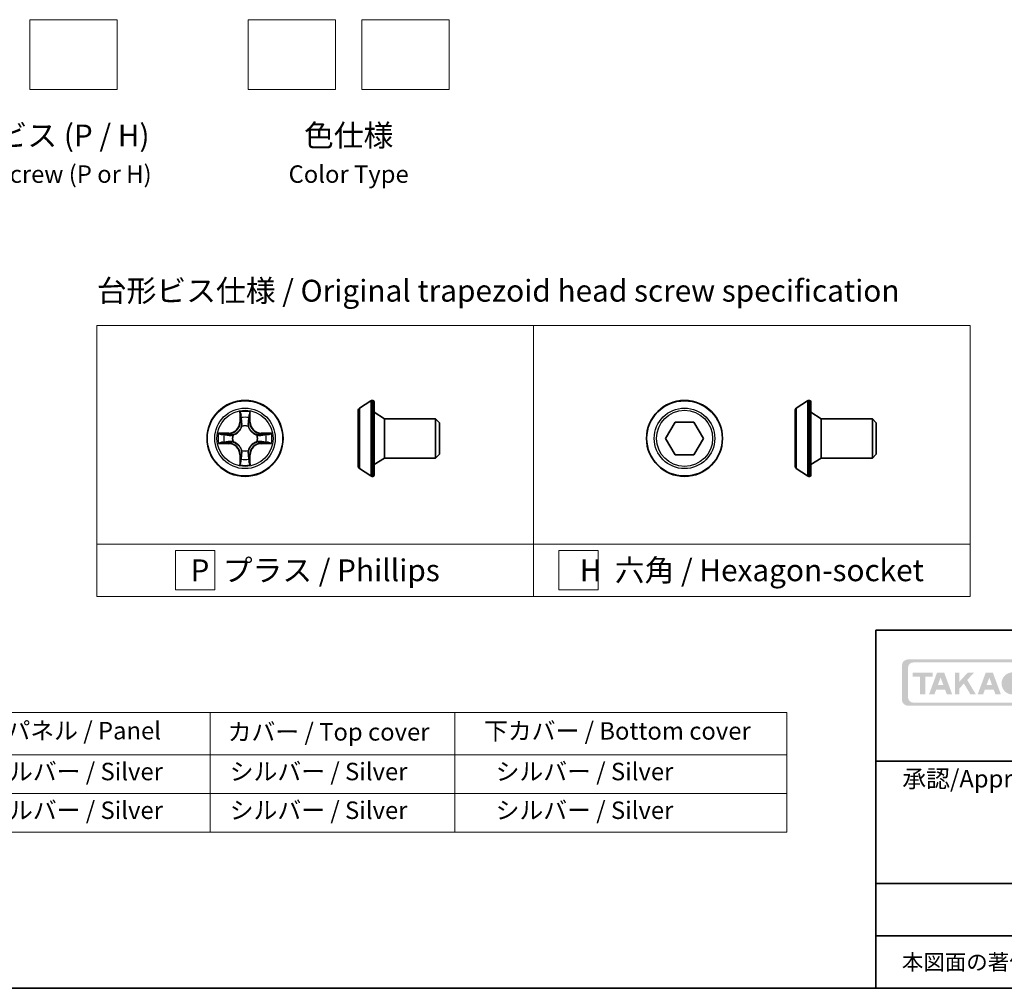
# Model space of a CAD drawing. Units: millimetres. Extents: x 0 to 6707, y 0 to 1124.
# Drawn here: x 280 to 562, y 0 to 277 of the extents above; entities that cross this region are included whole.
import ezdxf
from ezdxf.enums import TextEntityAlignment as Align

# ---------------------------------------------------------------- set-up
doc = ezdxf.new("R2010")
doc.units = ezdxf.units.MM
doc.header["$LTSCALE"] = 2.5
doc.linetypes.add('CHAIN', pattern=[0.3543, 0.2362, -0.0295, 0.0591, -0.0295])
for name, color, linetype, lineweight in [('Border (ISO)', 7, 'Continuous', 35), ('Hatch (ISO)', 1, 'Continuous', 18), ('Sketch Geometry (ISO)', 7, 'Continuous', 18), ('Symbol (ISO)', 7, 'Continuous', 18), ('Title (ISO)', 7, 'Continuous', 35), ('Visible (ISO)', 7, 'Continuous', 35), ('Visible Narrow (ISO)', 7, 'Continuous', 25)]:
    doc.layers.add(name, color=color, linetype=linetype, lineweight=lineweight)
doc.styles.add('Note Text (TK)', font='MS PGothic.ttf')
doc.styles.add('Note Text (TK2)', font='MS PGothic.ttf')
doc.styles.add('文字スタイル40', font='MS PGothic.ttf')
doc.styles.add('文字スタイル80', font='arial.ttf')

# ---------------------------------------------------------------- blocks, each defined once
blk = doc.blocks.new('図面枠 tk図枠')
at = {"layer": 'Border (ISO)'}
blk.add_line((14.5, 8), (405.5, 8), dxfattribs=at)
blk = doc.blocks.new('表題欄 tk表題欄')
at = {"layer": 'Hatch (ISO)'}
h = blk.add_hatch(color=256, dxfattribs=at)
edge = h.paths.add_edge_path(flags=0)
edge.add_arc((95.44, 237.35), 0.596, 270, 360)
edge.add_line((96.04, 237.35), (96.04, 240.76))
edge.add_arc((95.44, 240.76), 0.596, 0, 90)
edge.add_line((95.44, 241.35), (79.01, 241.35))
edge.add_arc((79.01, 240.76), 0.596, 90, 180)
edge.add_line((78.41, 240.76), (78.41, 237.35))
edge.add_arc((79.01, 237.35), 0.596, 180, 270)
edge.add_line((79.01, 236.75), (95.44, 236.75))
edge = h.paths.add_edge_path()
edge.add_line((77.71, 241), (77.71, 237.1))
edge.add_arc((78.41, 237.1), 0.702, 180, 270)
edge.add_line((78.41, 236.4), (96.04, 236.4))
edge.add_arc((96.04, 237.1), 0.702, 270, 360)
edge.add_line((96.74, 237.1), (96.74, 241))
edge.add_arc((96.04, 241), 0.702, 0, 90)
edge.add_line((96.04, 241.71), (78.41, 241.71))
edge.add_arc((78.41, 241), 0.702, 90, 180)
for points in [[(78.94, 240.2), (78.94, 239.71), (79.79, 239.71), (79.79, 237.71), (80.38, 237.71), (80.38, 239.71), (81.23, 239.71), (81.23, 240.2)], [(85.55, 237.71), (84.81, 238.94), (84.29, 238.37), (84.29, 237.71), (83.77, 237.71), (83.77, 240.2), (84.29, 240.2), (84.29, 239.15), (85.26, 240.2), (85.98, 240.2), (85.19, 239.35), (86.17, 237.71)], [(91.96, 240.2), (91.96, 237.71), (92.48, 237.71), (92.48, 238.71), (93.64, 238.71), (93.64, 237.71), (94.16, 237.71), (94.16, 240.2), (93.64, 240.2), (93.64, 239.2), (92.48, 239.2), (92.48, 240.2)], [(94.71, 240.2), (94.71, 237.71), (95.23, 237.71), (95.23, 240.2)]]:
    blk.add_hatch(color=256, dxfattribs=at).paths.add_polyline_path(points)
h = blk.add_hatch(color=256, dxfattribs=at)
h.paths.add_polyline_path([(82.46, 238.76), (81.82, 238.76), (82.14, 239.63)], flags=0)
h.paths.add_polyline_path([(82.65, 238.24), (81.63, 238.24), (81.44, 237.71), (80.82, 237.71), (81.73, 240.2), (82.55, 240.2), (83.46, 237.71), (82.85, 237.71)])
h = blk.add_hatch(color=256, dxfattribs=at)
h.paths.add_polyline_path([(87.4, 238.76), (88.03, 238.76), (87.72, 239.63)], flags=0)
h.paths.add_polyline_path([(87.01, 237.71), (87.21, 238.24), (88.22, 238.24), (88.42, 237.71), (89.04, 237.71), (88.12, 240.2), (87.31, 240.2), (86.39, 237.71)])
h = blk.add_hatch(color=256, dxfattribs=at)
edge = h.paths.add_edge_path()
edge.add_arc((90.39, 238.95), 1.27, 38.5505, 336.582)
edge.add_line((91.56, 238.44), (91.04, 238.67))
edge.add_ellipse((90.39, 238.95), major_axis=(0, -0.8), ratio=0.867347, start_angle=128.5505, end_angle=426.582, ccw=False)
edge.add_line((90.96, 239.41), (91.39, 239.74))
at = {"layer": 'Title (ISO)'}
for p, q in [((74.71, 245.05), (255.71, 245.05)), ((74.71, 204.05), (74.71, 245.05)), ((149.71, 245.05), (149.71, 210.05)), ((230.71, 245.05), (230.71, 210.05)), ((255.71, 245.05), (255.71, 204.05)), ((243.21, 240.55), (251.21, 241.55)), ((251.21, 235.55), (251.21, 241.55)), ((243.21, 240.55), (243.21, 236.55)), ((243.21, 236.55), (251.21, 235.55)), ((230.71, 232.05), (255.71, 232.05)), ((74.71, 230.05), (230.71, 230.05)), ((99.71, 230.05), (99.71, 216.05)), ((124.71, 230.05), (124.71, 216.05)), ((230.71, 221.05), (255.71, 221.05)), ((74.71, 216.05), (230.71, 216.05)), ((255.71, 210.05), (74.71, 210.05)), ((74.71, 204.05), (255.71, 204.05))]:
    blk.add_line(p, q, dxfattribs=at)
at = {"layer": 'Title (ISO)', "color": 4, "linetype": 'CHAIN', "lineweight": 18, "ltscale": 8.88956}
blk.add_line((238.21, 242.55), (238.21, 234.55), dxfattribs=at)
at = {"layer": 'Title (ISO)', "color": 4, "linetype": 'CHAIN', "lineweight": 18, "ltscale": 20.001633}
blk.add_line((252.21, 238.55), (234.21, 238.55), dxfattribs=at)
at = {"layer": 'Title (ISO)'}
for radius in [3, 2]:
    blk.add_circle((238.21, 238.55), radius, dxfattribs=at)
at = {"layer": 'Title (ISO)', "color": 1, "char_height": 2, "line_spacing_factor": 1.5, "style": 'Note Text (TK)'}
for s, insert, attachment_point in [('\\fＭＳ Ｐゴシック|b0|i0;{\\H2.0000;品名/Title}', (151.71, 243.05), 4), ('\\fＭＳ Ｐゴシック|b0|i0;{\\H2.0000;尺度/Scale}', (232.71, 230.05), 4), ('\\fＭＳ Ｐゴシック|b0|i0;{\\H2.0000;承認/Approved}', (87.21, 228.05), 5), ('\\fＭＳ Ｐゴシック|b0|i0;{\\H2.0000;検図/Checked}', (112.21, 228.05), 5), ('\\fＭＳ Ｐゴシック|b0|i0;{\\H2.0000;製図/Created}', (137.21, 228.05), 5), ('\\fＭＳ Ｐゴシック|b0|i0;{\\H2.0000;ページ/Page}', (232.71, 219.05), 4), ('\\fＭＳ Ｐゴシック|b0|i0;{\\H2.0000;作成日/Date}', (151.71, 213.05), 4)]:
    blk.add_mtext(s, dxfattribs=dict(at, insert=insert, attachment_point=attachment_point))
at = {"layer": 'Title (ISO)', "color": 7, "line_spacing_factor": 1.5, "style": 'Note Text (TK)'}
for s, insert, char_height, attachment_point in [('株式会社タカチ電機工業', (99.74, 239.05), 2.5, 4), ('\\fArial|b0|i0;{\\H1.4986;TAKACHI ELECTRONICS ENCLOSURE CO., LTD.}', (99.74, 233.05), 1.4986, 4), ('\\fＭＳ Ｐゴシック|b0|i0;{\\H2.0000;/}', (243.21, 213.55), 2, 5), ('\\fＭＳ Ｐゴシック|b0|i0;{\\H1.8000;本図面の著作権は株式会社タカチ電機工業に帰属します。 / Copyright (C)\xa0 TAKACHI ELECTRONICS ENCLOSURE CO., LTD. All Rights Reserved.}', (77.71, 207.05), 1.8, 4)]:
    blk.add_mtext(s, dxfattribs=dict(at, insert=insert, char_height=char_height, attachment_point=attachment_point))
at = {"layer": 'Title (ISO)', "color": 7}
for tag, p, height, style in [('<品名>_001', (157.52, 236.74), 2.5, 'Note Text (TK)'), ('<Title>_001', (157.51, 231.65), 1.8, '文字スタイル80'), ('<型番>_001', (157.66, 219.99), 3, '文字スタイル40'), ('作成日_001', (175.62, 211.78), 2.5, 'Note Text (TK)'), ('<ページ_No.>_001', (237.95, 212.3), 2.5, 'Note Text (TK)'), ('<総ページ数>_001', (246.79, 212.3), 2.5, 'Note Text (TK)')]:
    blk.add_attdef(tag, p, '', height=height, dxfattribs=dict(at, style=style))
at = {"layer": 'Title (ISO)', "color": 7, "style": 'Note Text (TK)'}
for tag, p in [('<尺度>', (243.21, 224.55)), ('<部品サイズ>', (112.21, 213.05))]:
    blk.add_attdef(tag, text='', height=2.5, dxfattribs=at).set_placement(p, align=Align.MIDDLE_CENTER)
blk = doc.blocks.new('テーブル13')
at = {"layer": 'Symbol (ISO)'}
for p, q in [((25.31, 39.58), (214.31, 39.58)), ((25.31, 39.58), (25.31, 34.74)), ((45.31, 39.58), (45.31, 34.74)), ((90.31, 39.58), (90.31, 34.74)), ((120.31, 39.58), (120.31, 34.74)), ((148.31, 39.58), (148.31, 34.74)), ((176.31, 39.58), (176.31, 34.74)), ((214.31, 39.58), (214.31, 34.74)), ((25.31, 34.74), (214.31, 34.74)), ((25.31, 34.74), (25.31, 25.88)), ((45.31, 34.74), (45.31, 25.88)), ((90.31, 34.74), (90.31, 25.88)), ((120.31, 34.74), (120.31, 25.88)), ((148.31, 34.74), (148.31, 25.88)), ((176.31, 34.74), (176.31, 25.88)), ((214.31, 34.74), (214.31, 25.88)), ((25.31, 30.31), (214.31, 30.31)), ((25.31, 25.88), (214.31, 25.88))]:
    blk.add_line(p, q, dxfattribs=at)
at = {"layer": 'Symbol (ISO)', "color": 7, "char_height": 2, "attachment_point": 7, "style": 'Note Text (TK2)'}
for s, insert in [('記号 / Code', (27.6, 35.86)), ('コーナーブロック / Corner block', (47.93, 35.78)), ('側板 / Frame', (96.86, 35.8)), ('パネル / Panel', (124.97, 35.87)), ('カバー / Top cover', (150.3, 35.73)), ('下カバー / Bottom cover', (179.65, 35.84)), ('S  S', (32.78, 31.49)), ('            シルバー / Silver', (46.31, 31.19)), ('   シルバー / Silver', (91.31, 31.19)), ('  シルバー / Silver', (121.31, 31.19)), ('  シルバー / Silver', (149.31, 31.19)), ('      シルバー / Silver', (177.31, 31.19)), ('S  B', (32.73, 27.06)), ('            ブラック / Black', (46.31, 26.7)), ('   シルバー / Silver', (91.31, 26.76)), ('  シルバー / Silver', (121.31, 26.76)), ('  シルバー / Silver', (149.31, 26.76)), ('      シルバー / Silver', (177.31, 26.76))]:
    blk.add_mtext(s, dxfattribs=dict(at, insert=insert))

msp = doc.modelspace()

# ---------------------------------------------------------------- linework, layer by layer
at = {"layer": 'Sketch Geometry (ISO)'}
for p, q in [((282.8781, 257.1955), (282.8781, 277.1955)), ((282.8781, 277.1955), (307.8781, 277.1955)), ((307.8781, 277.1955), (307.8781, 257.1955)), ((345.3781, 277.1955), (370.3781, 277.1955)), ((345.3781, 257.1955), (345.3781, 277.1955)), ((370.3781, 277.1955), (370.3781, 257.1955)), ((377.8781, 257.1955), (377.8781, 277.1955)), ((377.8781, 277.1955), (402.8781, 277.1955)), ((402.8781, 277.1955), (402.8781, 257.1955)), ((307.8781, 257.1955), (282.8781, 257.1955)), ((370.3781, 257.1955), (345.3781, 257.1955)), ((402.8781, 257.1955), (377.8781, 257.1955)), ((302.0381, 189.6357), (427.0381, 189.6357)), ((302.0381, 127.1357), (302.0381, 189.6357)), ((427.0381, 189.6357), (427.0381, 127.1357)), ((427.0381, 189.6357), (552.0381, 189.6357)), ((427.0381, 127.1357), (427.0381, 189.6357)), ((552.0381, 189.6357), (552.0381, 127.1357)), ((427.0381, 127.1357), (302.0381, 127.1357)), ((302.0381, 127.1357), (427.0381, 127.1357)), ((302.0381, 112.1357), (302.0381, 127.1357)), ((427.0381, 127.1357), (427.0381, 112.1357)), ((552.0381, 127.1357), (427.0381, 127.1357)), ((427.0381, 112.1357), (427.0381, 127.1357)), ((427.0381, 127.1357), (552.0381, 127.1357)), ((552.0381, 127.1357), (552.0381, 112.1357)), ((324.5589, 125.2607), (335.8089, 125.2607)), ((324.5589, 114.0107), (324.5589, 125.2607)), ((335.8089, 125.2607), (335.8089, 114.0107)), ((434.3338, 114.0107), (434.3338, 125.2607)), ((434.3338, 125.2607), (445.5838, 125.2607)), ((445.5838, 125.2607), (445.5838, 114.0107)), ((335.8089, 114.0107), (324.5589, 114.0107)), ((445.5838, 114.0107), (434.3338, 114.0107)), ((427.0381, 112.1357), (302.0381, 112.1357)), ((552.0381, 112.1357), (427.0381, 112.1357))]:
    msp.add_line(p, q, dxfattribs=at)
at = {"layer": 'Visible (ISO)'}
for p, q in [((377.2349, 166.033), (380.4572, 168.1275)), ((381.0186, 168.2487), (380.866, 168.2487)), ((381.3936, 167.8737), (381.3936, 146.8737)), ((502.268, 166.033), (505.4903, 168.1275)), ((506.0517, 168.2487), (505.8991, 168.2487)), ((506.4267, 167.8737), (506.4267, 146.8737)), ((376.8936, 165.4042), (376.8936, 149.3432)), ((384.3936, 162.9987), (381.3936, 164.8737)), ((501.9267, 165.4042), (501.9267, 149.3432)), ((509.4267, 162.9987), (506.4267, 164.8737)), ((384.3936, 162.9987), (384.3936, 151.7487)), ((399.0186, 162.9987), (384.3936, 162.9987)), ((399.0186, 151.7487), (399.0186, 162.9987)), ((400.1436, 161.8737), (399.0186, 162.9987)), ((400.1436, 161.8737), (400.1436, 152.8737)), ((464.8636, 157.3737), (467.57, 162.0612)), ((467.57, 162.0612), (472.9826, 162.0612)), ((472.9826, 162.0612), (475.689, 157.3737)), ((509.4267, 162.9987), (509.4267, 151.7487)), ((524.0517, 162.9987), (509.4267, 162.9987)), ((524.0517, 162.9987), (524.0517, 151.7487)), ((525.1767, 161.8485), (524.0517, 162.9987)), ((525.1767, 161.8485), (525.1767, 152.8989)), ((467.57, 152.6862), (464.8636, 157.3737)), ((475.689, 157.3737), (472.9826, 152.6862)), ((400.1436, 152.8737), (399.0186, 151.7487)), ((472.9826, 152.6862), (467.57, 152.6862)), ((525.1767, 152.8989), (524.0517, 151.7487)), ((384.3936, 151.7487), (381.3936, 149.8737)), ((399.0186, 151.7487), (384.3936, 151.7487)), ((509.4267, 151.7487), (506.4267, 149.8737)), ((524.0517, 151.7487), (509.4267, 151.7487)), ((377.2349, 148.7144), (380.4572, 146.6198)), ((502.268, 148.7144), (505.4903, 146.6198)), ((381.0186, 146.4987), (380.866, 146.4987)), ((506.0517, 146.4987), (505.8991, 146.4987))]:
    msp.add_line(p, q, dxfattribs=at)
for centre in [(344.4582, 157.3737), (470.2763, 157.3737)]:
    msp.add_circle(centre, 10.875, dxfattribs=at)
for centre, radius, start, end in [((380.866, 167.4987), 0.75, 90, 123.023868), ((381.0186, 167.8737), 0.375, 0, 90), ((505.8991, 167.4987), 0.75, 90, 123.023868), ((506.0517, 167.8737), 0.375, 0, 90), ((377.6436, 165.4042), 0.75, 123.023868, 180), ((502.6767, 165.4042), 0.75, 123.023868, 180), ((377.6436, 149.3432), 0.75, 180, 236.976132), ((380.866, 147.2487), 0.75, 236.976132, 270), ((381.0186, 146.8737), 0.375, 270, 0), ((502.6767, 149.3432), 0.75, 180, 236.976132), ((505.8991, 147.2487), 0.75, 236.976132, 270), ((506.0517, 146.8737), 0.375, 270, 0)]:
    msp.add_arc(centre, radius, start, end, dxfattribs=at)
for points, knots in [([(343.3311, 163.9688), (343.3235, 164.2739), (343.151, 164.6159), (342.9972, 164.9519), (342.9956, 164.9554), (342.994, 164.9589)], [0, 0, 0, 0, 0.0320559737, 0.0320559737, 0.0323943032, 0.0323943032, 0.0323943032, 0.0323943032]), ([(342.994, 164.9589), (342.9948, 164.955), (342.9956, 164.9512), (343.0038, 164.9121), (343.0112, 164.8768), (343.0186, 164.8415)], [-0.03239430317, -0.03239430317, -0.03239430317, -0.03239430317, -0.03205597372, -0.03205597372, -0.02897275834, -0.02897275834, -0.02897275834, -0.02897275834]), ([(345.9223, 164.9589), (345.9207, 164.9554), (345.9191, 164.9519), (345.9163, 164.9459), (345.9152, 164.9434), (345.914, 164.9409)], [-0.000338329447, -0.000338329447, -0.000338329447, -0.000338329447, 0, 0, 0.000241517914, 0.000241517914, 0.000241517914, 0.000241517914]), ([(345.9182, 164.9394), (345.9188, 164.942), (345.9193, 164.9447), (345.9207, 164.9512), (345.9215, 164.955), (345.9223, 164.9589)], [-0.000230599076, -0.000230599076, -0.000230599076, -0.000230599076, 0, 0, 0.000338329447, 0.000338329447, 0.000338329447, 0.000338329447]), ([(336.8924, 158.8338), (336.8898, 158.8343), (336.8872, 158.8349), (336.8807, 158.8362), (336.8768, 158.837), (336.8729, 158.8378)], [-0.000230599076, -0.000230599076, -0.000230599076, -0.000230599076, 0, 0, 0.000338329447, 0.000338329447, 0.000338329447, 0.000338329447]), ([(336.8729, 158.8378), (336.8764, 158.8362), (336.88, 158.8346), (336.886, 158.8318), (336.8885, 158.8307), (336.891, 158.8295)], [-0.000338329447, -0.000338329447, -0.000338329447, -0.000338329447, 0, 0, 0.000241517914, 0.000241517914, 0.000241517914, 0.000241517914]), ([(351.0533, 158.5007), (351.3584, 158.5083), (351.7004, 158.6808), (352.0364, 158.8346), (352.0399, 158.8362), (352.0434, 158.8378)], [0, 0, 0, 0, 0.0320559737, 0.0320559737, 0.0323943032, 0.0323943032, 0.0323943032, 0.0323943032]), ([(352.0434, 158.8378), (352.0395, 158.837), (352.0357, 158.8362), (351.9966, 158.8281), (351.9613, 158.8206), (351.926, 158.8132)], [-0.03239430317, -0.03239430317, -0.03239430317, -0.03239430317, -0.03205597372, -0.03205597372, -0.02897275834, -0.02897275834, -0.02897275834, -0.02897275834]), ([(376.8937, 158.8338), (376.8937, 158.8343), (376.8936, 158.8349), (376.8936, 158.8362), (376.8936, 158.837), (376.8936, 158.8378)], [-0.000230599076, -0.000230599076, -0.000230599076, -0.000230599076, 0, 0, 0.000338329447, 0.000338329447, 0.000338329447, 0.000338329447]), ([(376.8936, 158.8338), (376.8936, 158.8335), (376.8937, 158.8332), (376.8937, 158.8318), (376.8937, 158.8307), (376.8937, 158.8295)], [-0.000054249657, -0.000054249657, -0.000054249657, -0.000054249657, 0, 0, 0.000241517914, 0.000241517914, 0.000241517914, 0.000241517914]), ([(337.863, 156.2466), (337.5579, 156.239), (337.2159, 156.0666), (336.88, 155.9128), (336.8764, 155.9111), (336.8729, 155.9095)], [0, 0, 0, 0, 0.0320559737, 0.0320559737, 0.0323943032, 0.0323943032, 0.0323943032, 0.0323943032]), ([(336.8729, 155.9095), (336.8768, 155.9103), (336.8807, 155.9111), (336.9197, 155.9193), (336.955, 155.9267), (336.9903, 155.9341)], [-0.03239430317, -0.03239430317, -0.03239430317, -0.03239430317, -0.03205597372, -0.03205597372, -0.02897275834, -0.02897275834, -0.02897275834, -0.02897275834]), ([(352.0239, 155.9136), (352.0265, 155.913), (352.0292, 155.9125), (352.0357, 155.9111), (352.0395, 155.9103), (352.0434, 155.9095)], [-0.000230599076, -0.000230599076, -0.000230599076, -0.000230599076, 0, 0, 0.000338329447, 0.000338329447, 0.000338329447, 0.000338329447]), ([(352.0434, 155.9095), (352.0399, 155.9111), (352.0364, 155.9128), (352.0303, 155.9155), (352.0278, 155.9167), (352.0253, 155.9178)], [-0.000338329447, -0.000338329447, -0.000338329447, -0.000338329447, 0, 0, 0.000241517914, 0.000241517914, 0.000241517914, 0.000241517914]), ([(342.9981, 149.8079), (342.9975, 149.8053), (342.997, 149.8027), (342.9956, 149.7962), (342.9948, 149.7923), (342.994, 149.7885)], [-0.000230599076, -0.000230599076, -0.000230599076, -0.000230599076, 0, 0, 0.000338329447, 0.000338329447, 0.000338329447, 0.000338329447]), ([(342.994, 149.7885), (342.9956, 149.792), (342.9972, 149.7955), (343, 149.8015), (343.0011, 149.804), (343.0023, 149.8065)], [-0.000338329447, -0.000338329447, -0.000338329447, -0.000338329447, 0, 0, 0.000241517914, 0.000241517914, 0.000241517914, 0.000241517914]), ([(345.5852, 150.7785), (345.5928, 150.4734), (345.7653, 150.1314), (345.9191, 149.7955), (345.9207, 149.792), (345.9223, 149.7885)], [0, 0, 0, 0, 0.0320559737, 0.0320559737, 0.0323943032, 0.0323943032, 0.0323943032, 0.0323943032]), ([(345.9223, 149.7885), (345.9215, 149.7923), (345.9207, 149.7962), (345.9126, 149.8352), (345.9051, 149.8705), (345.8977, 149.9059)], [-0.03239430317, -0.03239430317, -0.03239430317, -0.03239430317, -0.03205597372, -0.03205597372, -0.02897275834, -0.02897275834, -0.02897275834, -0.02897275834]), ([(376.8937, 149.8079), (376.8937, 149.8053), (376.8936, 149.8027), (376.8936, 149.7962), (376.8936, 149.7923), (376.8936, 149.7885)], [-0.000230599076, -0.000230599076, -0.000230599076, -0.000230599076, 0, 0, 0.000338329447, 0.000338329447, 0.000338329447, 0.000338329447]), ([(376.8936, 149.7885), (376.8936, 149.792), (376.8936, 149.7955), (376.8937, 149.8015), (376.8937, 149.804), (376.8937, 149.8065)], [-0.000338329447, -0.000338329447, -0.000338329447, -0.000338329447, 0, 0, 0.000241517914, 0.000241517914, 0.000241517914, 0.000241517914])]:
    msp.add_open_spline(points, degree=3, knots=knots, dxfattribs=at)
for points in [[(343.0186, 164.8415), (343.0884, 164.5094), (343.1584, 164.1725), (343.1618, 163.8701)], [(351.926, 158.8132), (351.5938, 158.7434), (351.257, 158.6734), (350.9546, 158.67)], [(336.9903, 155.9341), (337.3225, 156.0039), (337.6593, 156.0739), (337.9617, 156.0773)], [(345.8977, 149.9059), (345.8279, 150.238), (345.7579, 150.5748), (345.7545, 150.8772)]]:
    msp.add_open_spline(points, degree=3, dxfattribs=at)
at = {"layer": 'Visible Narrow (ISO)'}
for p, q in [((380.4572, 168.1275), (380.4572, 146.6198)), ((380.866, 168.2487), (380.866, 146.4987)), ((381.0186, 146.4987), (381.0186, 168.2487)), ((505.4903, 168.1275), (505.4903, 146.6198)), ((505.8991, 168.2487), (505.8991, 146.4987)), ((506.0517, 146.4987), (506.0517, 168.2487)), ((342.994, 164.9589), (342.943, 162.0357)), ((343.1297, 162.0324), (343.1618, 163.8701)), ((345.7545, 163.8701), (345.7866, 162.0324)), ((345.9734, 162.0357), (345.9223, 164.9589)), ((377.2349, 166.033), (377.2349, 148.7144)), ((502.268, 166.033), (502.268, 148.7144)), ((343.1297, 162.0324), (342.943, 162.0357)), ((343.1297, 162.0324), (343.4021, 162.0277)), ((343.2197, 163.1598), (343.4021, 162.0277)), ((343.554, 160.8098), (343.5337, 160.8871)), ((345.3826, 160.8871), (345.3623, 160.8098)), ((345.5142, 162.0277), (345.6966, 163.1598)), ((345.7866, 162.0324), (345.5142, 162.0277)), ((345.7866, 162.0324), (345.9734, 162.0357)), ((339.7962, 158.8889), (336.8729, 158.8378)), ((337.9617, 158.67), (339.7994, 158.7021)), ((339.8042, 158.4297), (338.6721, 158.6121)), ((339.7994, 158.7021), (339.7962, 158.8889)), ((339.7994, 158.7021), (339.8042, 158.4297)), ((340.9448, 158.2982), (341.0221, 158.2778)), ((347.8943, 158.2778), (347.9716, 158.2982)), ((349.1169, 158.7021), (349.1121, 158.4297)), ((350.2443, 158.6121), (349.1121, 158.4297)), ((349.1169, 158.7021), (349.1201, 158.8889)), ((349.1169, 158.7021), (350.9546, 158.67)), ((352.0434, 158.8378), (349.1201, 158.8889)), ((336.8729, 155.9095), (339.7962, 155.8585)), ((339.7994, 156.0452), (337.9617, 156.0773)), ((338.6721, 156.1352), (339.8042, 156.3176)), ((339.7994, 156.0452), (339.7962, 155.8585)), ((339.7994, 156.0452), (339.8042, 156.3176)), ((341.0221, 156.4695), (340.9448, 156.4492)), ((347.9716, 156.4492), (347.8943, 156.4695)), ((349.1121, 156.3176), (350.2443, 156.1352)), ((349.1169, 156.0452), (349.1121, 156.3176)), ((350.9546, 156.0773), (349.1169, 156.0452)), ((349.1169, 156.0452), (349.1201, 155.8585)), ((349.1201, 155.8585), (352.0434, 155.9095)), ((343.1297, 152.7149), (342.943, 152.7117)), ((342.943, 152.7117), (342.994, 149.7885)), ((343.1297, 152.7149), (343.4021, 152.7197)), ((343.1618, 150.8772), (343.1297, 152.7149)), ((343.4021, 152.7197), (343.2197, 151.5876)), ((343.5337, 153.8603), (343.554, 153.9376)), ((345.3623, 153.9376), (345.3826, 153.8603)), ((345.6966, 151.5876), (345.5142, 152.7197)), ((345.7866, 152.7149), (345.5142, 152.7197)), ((345.7866, 152.7149), (345.7545, 150.8772)), ((345.7866, 152.7149), (345.9734, 152.7117)), ((345.9223, 149.7885), (345.9734, 152.7117))]:
    msp.add_line(p, q, dxfattribs=at)
for centre, radius in [((344.4582, 157.3737), 10.7538), ((470.2763, 157.3737), 10.7538), ((344.4582, 157.3737), 8.6593), ((344.4582, 157.3737), 8.0305), ((470.2763, 157.3737), 8.6593), ((470.2763, 157.3737), 8.0305)]:
    msp.add_circle(centre, radius, dxfattribs=at)
for centre, radius, start, end in [((344.4582, 157.3737), 7.7252, 79.074582, 100.925418), ((339.7403, 162.0916), 3.2032, 271, 359), ((339.7403, 162.0916), 3.39, 271, 359), ((344.4582, 157.3737), 6.0457, 79.692479, 100.307521), ((344.4582, 157.3737), 3.633, 75.258044, 104.741956), ((344.4582, 157.3737), 3.5531, 75.258044, 104.741956), ((349.1761, 162.0916), 3.39, 181, 269), ((349.1761, 162.0916), 3.2032, 181, 269), ((344.4582, 157.3737), 7.7252, 169.074582, 190.925418), ((344.4582, 157.3737), 6.0457, 169.692479, 190.307521), ((344.4582, 157.3737), 3.633, 165.258044, 194.741956), ((344.4582, 157.3737), 3.5531, 165.258044, 194.741956), ((344.4582, 157.3737), 3.5531, 345.258044, 14.741956), ((344.4582, 157.3737), 3.633, 345.258044, 14.741956), ((344.4582, 157.3737), 6.0457, 349.692479, 10.307521), ((344.4582, 157.3737), 7.7252, 349.074582, 10.925418), ((339.7403, 152.6558), 3.2032, 1, 89), ((339.7403, 152.6558), 3.39, 1, 89), ((349.1761, 152.6558), 3.39, 91, 179), ((349.1761, 152.6558), 3.2032, 91, 179), ((344.4582, 157.3737), 3.633, 255.258044, 284.741956), ((344.4582, 157.3737), 3.5531, 255.258044, 284.741956), ((344.4582, 157.3737), 7.7252, 259.074582, 280.925418), ((344.4582, 157.3737), 6.0457, 259.692479, 280.307521)]:
    msp.add_arc(centre, radius, start, end, dxfattribs=at)
for centre, major_axis, ratio, start_param, end_param in [((343.3486, 163.8669), (-0.1874, -0.0075), 0.54850665, 4.7835784, 6.17876057), ((343.2926, 164.622), (0.0073, 1.6508), 0.08673359, 2.04405494, 2.65931081), ((345.5678, 163.8669), (0.1874, -0.0075), 0.54850665, 0.10442473, 1.4996069), ((345.6238, 164.622), (0.0073, -1.6508), 0.08673359, 0.48228184, 1.09753772), ((343.4065, 163.1565), (-0.1851, -0.0298), 0.89574018, 4.73044269, 6.08586581), ((343.5764, 160.7246), (-0.1844, 0.0339), 0.87684642, 5.10328313, 6.10089396), ((343.5764, 160.7246), (-0.179, 0.0559), 0.41070123, 4.96449783, 6.18744952), ((343.5888, 162.0244), (-0.1851, -0.0298), 0.89572054, 4.73483766, 6.08588361), ((345.3275, 162.0244), (0.1851, -0.0298), 0.89572054, 0.1973017, 1.54834765), ((345.3399, 160.7246), (0.179, 0.0559), 0.41070123, 0.09573579, 1.31868747), ((345.3399, 160.7246), (0.1844, 0.0339), 0.87684641, 0.18229136, 1.17990219), ((345.5099, 163.1565), (0.1851, -0.0298), 0.89574018, 0.19731949, 1.55274262), ((337.965, 158.4833), (0.0075, 0.1874), 0.54850665, 0.10442473, 1.4996069), ((337.2099, 158.5393), (1.6508, 0.0073), 0.08673359, 0.48228184, 1.09753772), ((338.6753, 158.4254), (0.0298, 0.1851), 0.89574018, 0.19731949, 1.55274262), ((339.8074, 158.243), (0.0298, 0.1851), 0.89572054, 0.1973017, 1.54834765), ((341.1072, 158.2554), (-0.0339, 0.1844), 0.87684641, 0.18229136, 1.17990219), ((341.1072, 158.2554), (-0.0559, 0.179), 0.41070123, 0.09573579, 1.31868747), ((347.8091, 158.2554), (0.0339, 0.1844), 0.87684642, 5.10328313, 6.10089396), ((347.8091, 158.2554), (0.0559, 0.179), 0.41070123, 4.96449783, 6.18744952), ((349.1089, 158.243), (-0.0298, 0.1851), 0.89572054, 4.73483766, 6.08588361), ((351.7064, 158.5393), (1.6508, -0.0073), 0.08673359, 2.04405494, 2.65931081), ((350.241, 158.4254), (-0.0298, 0.1851), 0.89574018, 4.73044269, 6.08586581), ((350.9513, 158.4833), (-0.0075, 0.1874), 0.54850665, 4.7835784, 6.17876057), ((337.965, 156.2641), (0.0075, -0.1874), 0.54850665, 4.7835784, 6.17876057), ((337.2099, 156.2081), (1.6508, -0.0073), 0.08673359, 5.18564759, 5.80090347), ((338.6753, 156.322), (0.0298, -0.1851), 0.89574018, 4.73044269, 6.08586581), ((339.8074, 156.5044), (0.0298, -0.1851), 0.89572054, 4.73483766, 6.08588361), ((341.1072, 156.4919), (-0.0339, -0.1844), 0.87684642, 5.10328313, 6.10089396), ((341.1072, 156.4919), (-0.0559, -0.179), 0.41070123, 4.96449783, 6.18744952), ((347.8091, 156.4919), (0.0559, -0.179), 0.41070123, 0.09573579, 1.31868747), ((347.8091, 156.4919), (0.0339, -0.1844), 0.87684641, 0.18229136, 1.17990219), ((349.1089, 156.5044), (-0.0298, -0.1851), 0.89572054, 0.1973017, 1.54834765), ((350.241, 156.322), (-0.0298, -0.1851), 0.89574018, 0.19731949, 1.55274262), ((351.7064, 156.2081), (1.6508, 0.0073), 0.08673359, 3.62387449, 4.23913037), ((350.9513, 156.2641), (-0.0075, -0.1874), 0.54850665, 0.10442473, 1.4996069), ((343.5764, 154.0227), (-0.1844, -0.0339), 0.87684641, 0.18229136, 1.17990219), ((343.5764, 154.0227), (-0.179, -0.0559), 0.41070123, 0.09573579, 1.31868747), ((343.5888, 152.723), (-0.1851, 0.0298), 0.89572054, 0.1973017, 1.54834765), ((345.3275, 152.723), (0.1851, 0.0298), 0.89572054, 4.73483766, 6.08588361), ((345.3399, 154.0227), (0.179, -0.0559), 0.41070123, 4.96449783, 6.18744952), ((345.3399, 154.0227), (0.1844, -0.0339), 0.87684642, 5.10328313, 6.10089396), ((343.2926, 150.1254), (0.0073, -1.6508), 0.08673359, 3.62387449, 4.23913037), ((343.3486, 150.8805), (-0.1874, 0.0075), 0.54850665, 0.10442473, 1.4996069), ((343.4065, 151.5908), (-0.1851, 0.0298), 0.89574018, 0.19731949, 1.55274262), ((345.5099, 151.5908), (0.1851, 0.0298), 0.89574018, 4.73044269, 6.08586581), ((345.5678, 150.8805), (0.1874, 0.0075), 0.54850665, 4.7835784, 6.17876057), ((345.6238, 150.1254), (0.0073, 1.6508), 0.08673359, 5.18564759, 5.80090347)]:
    msp.add_ellipse(centre, major_axis=major_axis, ratio=ratio, start_param=start_param, end_param=end_param, dxfattribs=at)
for points in [[(343.3764, 163.3218), (343.3535, 163.4664), (343.338, 163.693), (343.3311, 163.9688)], [(345.5852, 163.9688), (345.5783, 163.693), (345.5628, 163.4664), (345.5399, 163.3218)], [(345.914, 164.9409), (345.7627, 164.6108), (345.5928, 164.2716), (345.5852, 163.9688)], [(345.7545, 163.8701), (345.7583, 164.2023), (345.8423, 164.576), (345.9182, 164.9394)], [(343.558, 162.1895), (343.4975, 162.5669), (343.437, 162.9444), (343.3764, 163.3218)], [(343.4021, 162.0277), (343.47, 161.6284), (343.4767, 161.2196), (343.4005, 160.7873)], [(343.5337, 160.8871), (343.626, 161.3414), (343.6252, 161.7699), (343.558, 162.1895)], [(345.3583, 162.1895), (345.2911, 161.7699), (345.2903, 161.3414), (345.3826, 160.8871)], [(345.5399, 163.3218), (345.4793, 162.9444), (345.4188, 162.5669), (345.3583, 162.1895)], [(345.5158, 160.7873), (345.4396, 161.2196), (345.4463, 161.6284), (345.5142, 162.0277)], [(336.891, 158.8295), (337.221, 158.6782), (337.5602, 158.5083), (337.863, 158.5007)], [(337.9617, 158.67), (337.6295, 158.6738), (337.2558, 158.7579), (336.8924, 158.8338)], [(337.863, 158.5007), (338.1389, 158.4938), (338.3654, 158.4783), (338.5101, 158.4554)], [(338.5101, 158.4554), (338.8875, 158.3949), (339.2649, 158.3343), (339.6423, 158.2738)], [(339.6423, 158.2738), (340.062, 158.2066), (340.4905, 158.2058), (340.9448, 158.2982)], [(341.0445, 158.4314), (340.6122, 158.3552), (340.2034, 158.3618), (339.8042, 158.4297)], [(349.1121, 158.4297), (348.7129, 158.3618), (348.3041, 158.3552), (347.8718, 158.4314)], [(347.9716, 158.2982), (348.4258, 158.2058), (348.8543, 158.2066), (349.274, 158.2738)], [(349.274, 158.2738), (349.6514, 158.3343), (350.0288, 158.3949), (350.4062, 158.4554)], [(350.4062, 158.4554), (350.5509, 158.4783), (350.7774, 158.4938), (351.0533, 158.5007)], [(338.5101, 156.2919), (338.3654, 156.269), (338.1389, 156.2535), (337.863, 156.2466)], [(339.6423, 156.4735), (339.2649, 156.413), (338.8875, 156.3525), (338.5101, 156.2919)], [(340.9448, 156.4492), (340.4905, 156.5415), (340.062, 156.5407), (339.6423, 156.4735)], [(339.8042, 156.3176), (340.2034, 156.3856), (340.6122, 156.3922), (341.0445, 156.316)], [(347.8718, 156.316), (348.3041, 156.3922), (348.7129, 156.3856), (349.1121, 156.3176)], [(349.274, 156.4735), (348.8543, 156.5407), (348.4258, 156.5415), (347.9716, 156.4492)], [(350.4062, 156.2919), (350.0288, 156.3525), (349.6514, 156.413), (349.274, 156.4735)], [(351.0533, 156.2466), (350.7774, 156.2535), (350.5509, 156.269), (350.4062, 156.2919)], [(350.9546, 156.0773), (351.2868, 156.0736), (351.6605, 155.9895), (352.0239, 155.9136)], [(352.0253, 155.9178), (351.6953, 156.0692), (351.3561, 156.2391), (351.0533, 156.2466)], [(343.3764, 151.4256), (343.437, 151.803), (343.4975, 152.1804), (343.558, 152.5579)], [(343.4005, 153.96), (343.4767, 153.5277), (343.47, 153.119), (343.4021, 152.7197)], [(343.558, 152.5579), (343.6252, 152.9775), (343.626, 153.406), (343.5337, 153.8603)], [(345.3826, 153.8603), (345.2903, 153.406), (345.2911, 152.9775), (345.3583, 152.5579)], [(345.3583, 152.5579), (345.4188, 152.1804), (345.4793, 151.803), (345.5399, 151.4256)], [(345.5142, 152.7197), (345.4463, 153.119), (345.4396, 153.5277), (345.5158, 153.96)], [(343.1618, 150.8772), (343.158, 150.545), (343.074, 150.1713), (342.9981, 149.8079)], [(343.0023, 149.8065), (343.1536, 150.1366), (343.3236, 150.4757), (343.3311, 150.7785)], [(343.3311, 150.7785), (343.338, 151.0544), (343.3535, 151.281), (343.3764, 151.4256)], [(345.5399, 151.4256), (345.5628, 151.281), (345.5783, 151.0544), (345.5852, 150.7785)]]:
    msp.add_open_spline(points, degree=3, dxfattribs=at)
for points, knots in [([(341.0221, 158.2778), (341.3372, 158.3802), (341.9587, 158.669), (342.7511, 159.357), (343.276, 160.1074), (343.4772, 160.5734), (343.554, 160.8098)], [-0.174866013, -0.174866013, -0.174866013, -0.174866013, -0.145995309, -0.117124605, -0.095471577, -0.073818549, -0.073818549, -0.073818549, -0.073818549]), ([(343.4005, 160.7873), (343.3307, 160.5625), (343.1473, 160.1196), (342.6704, 159.4152), (341.9353, 158.7867), (341.3443, 158.5244), (341.0445, 158.4314)], [0.073818549, 0.073818549, 0.073818549, 0.073818549, 0.095471577, 0.117124605, 0.145995309, 0.174866013, 0.174866013, 0.174866013, 0.174866013]), ([(345.3623, 160.8098), (345.4647, 160.4947), (345.7535, 159.8731), (346.4415, 159.0807), (347.1919, 158.5559), (347.6579, 158.3546), (347.8943, 158.2778)], [-0.174866013, -0.174866013, -0.174866013, -0.174866013, -0.145995309, -0.117124605, -0.095471577, -0.073818549, -0.073818549, -0.073818549, -0.073818549]), ([(347.8718, 158.4314), (347.647, 158.5012), (347.2041, 158.6845), (346.4997, 159.1615), (345.8712, 159.8965), (345.6089, 160.4876), (345.5158, 160.7873)], [0.073818549, 0.073818549, 0.073818549, 0.073818549, 0.095471577, 0.117124605, 0.145995309, 0.174866013, 0.174866013, 0.174866013, 0.174866013]), ([(343.554, 153.9376), (343.4516, 154.2527), (343.1628, 154.8743), (342.4748, 155.6666), (341.7245, 156.1915), (341.2584, 156.3927), (341.0221, 156.4695)], [-0.174866013, -0.174866013, -0.174866013, -0.174866013, -0.145995309, -0.117124605, -0.095471577, -0.073818549, -0.073818549, -0.073818549, -0.073818549]), ([(341.0445, 156.316), (341.2693, 156.2462), (341.7122, 156.0629), (342.4166, 155.5859), (343.0451, 154.8508), (343.3074, 154.2598), (343.4005, 153.96)], [0.073818549, 0.073818549, 0.073818549, 0.073818549, 0.095471577, 0.117124605, 0.145995309, 0.174866013, 0.174866013, 0.174866013, 0.174866013]), ([(347.8943, 156.4695), (347.5792, 156.3671), (346.9576, 156.0783), (346.1652, 155.3903), (345.6403, 154.64), (345.4391, 154.1739), (345.3623, 153.9376)], [-0.174866013, -0.174866013, -0.174866013, -0.174866013, -0.145995309, -0.117124605, -0.095471577, -0.073818549, -0.073818549, -0.073818549, -0.073818549]), ([(345.5158, 153.96), (345.5856, 154.1848), (345.769, 154.6277), (346.2459, 155.3321), (346.981, 155.9606), (347.572, 156.2229), (347.8718, 156.316)], [0.073818549, 0.073818549, 0.073818549, 0.073818549, 0.095471577, 0.117124605, 0.145995309, 0.174866013, 0.174866013, 0.174866013, 0.174866013])]:
    msp.add_open_spline(points, degree=3, knots=knots, dxfattribs=at)

# ---------------------------------------------------------------- block references
at = {"xscale": 2.5, "yscale": 2.5, "zscale": 2.5}
for name in ['図面枠 tk図枠', 'テーブル13']:
    msp.add_blockref(name, (-36.25, -20), dxfattribs=at)
ref = msp.add_blockref('表題欄 tk表題欄', (338.2279, -510.1318), dxfattribs=dict(xscale=2.5, yscale=2.5, zscale=2.5))
ref.add_attrib('<品名>_001', 'パネル脱着EMCシールドケース', (732.0384, 81.7152), dxfattribs={"layer": 'Title (ISO)', "color": 7, "height": 6.25, "style": 'Note Text (TK)'})
ref.add_attrib('作成日_001', '2022/11/25', (777.2727, 19.3217), dxfattribs={"layer": 'Title (ISO)', "color": 7, "height": 6.25, "style": 'Note Text (TK)'})
ref.add_attrib('<Title>_001', 'EMC SHIELDED ENCLOSURE with DETACHABLE PANELS', (732.0027, 68.9985), dxfattribs={"layer": 'Title (ISO)', "color": 7, "height": 4.5, "style": '文字スタイル80'})
ref.add_attrib('<ページ_No.>_001', '1', (933.1001, 20.625), dxfattribs={"layer": 'Title (ISO)', "color": 7, "height": 6.25, "style": 'Note Text (TK)'})
ref.add_attrib('<総ページ数>_001', '7', (955.2095, 20.625), dxfattribs={"layer": 'Title (ISO)', "color": 7, "height": 6.25, "style": 'Note Text (TK)'})

# ---------------------------------------------------------------- texts
at = {"layer": 'Symbol (ISO)', "color": 7, "char_height": 6.25, "style": 'Note Text (TK)'}
for s, insert, attachment_point, line_spacing_factor in [('色仕様\\P{\\H0.8x;Color Type\\H1.75072x; }', (374.1281, 247.1955), 2, 1.121739), ('ビス (P / H)\\P{\\H0.8x;Screw (P or H)\\H1.90758x; }', (295.3781, 247.1955), 2, 1.121739), ('\\fＭＳ Ｐゴシック|b0|i0;台形ビス仕様 / Original trapezoid head screw specification', (302.0381, 199.6357), 4, 1.5), ('\\fＭＳ Ｐゴシック|b0|i0;P  プラス / Phillips', (364.5381, 119.6357), 5, 1.5), ('\\fＭＳ Ｐゴシック|b0|i0;H  六角 / Hexagon-socket', (489.5381, 119.6357), 5, 1.5)]:
    msp.add_mtext(s, dxfattribs=dict(at, insert=insert, attachment_point=attachment_point, line_spacing_factor=line_spacing_factor))

doc.saveas('drawing.dxf')
